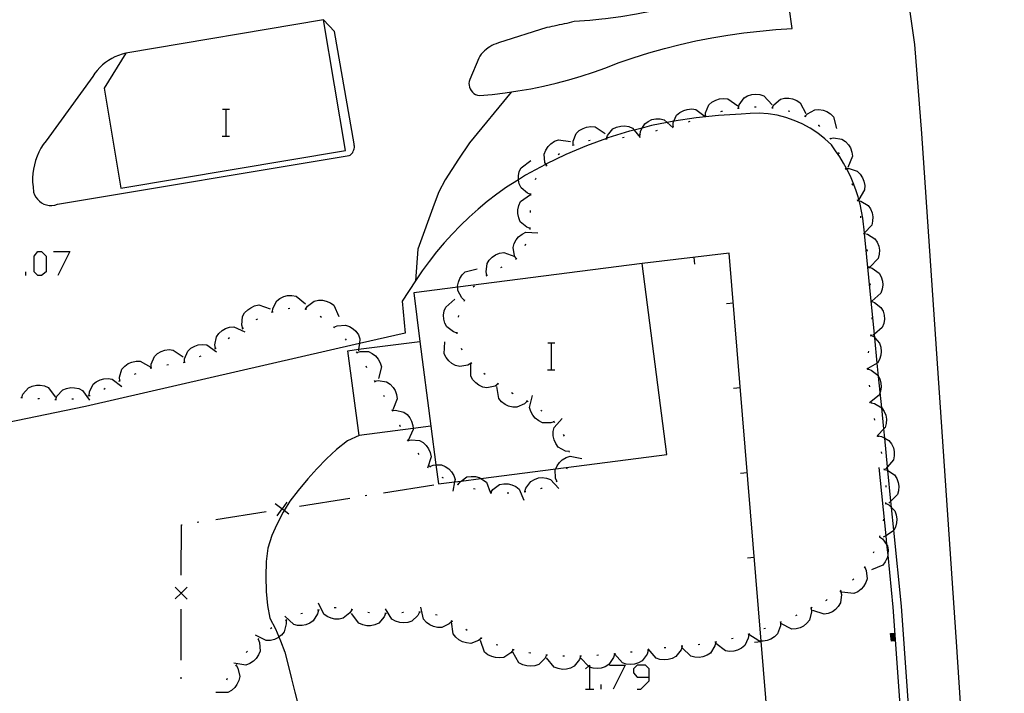
# Model space of a CAD drawing. Units: inches. Extents: x 685421 to 689144, y 4175544 to 4177937.
# Drawn here: x 688464 to 688522, y 4176704 to 4176744 of the extents above; entities that cross this region are included whole.
import ezdxf

# ---------------------------------------------------------------- set-up
doc = ezdxf.new("R2010")
doc.units = ezdxf.units.IN
doc.header["$MEASUREMENT"] = 0
doc.layers.add('Cartografia', color=7, linetype='Continuous')

# ---------------------------------------------------------------- blocks, each defined once
blk = doc.blocks.new('652')
at = {"layer": 'Cartografia', "color": 7, "linetype": 'Continuous'}
for points in [[(688500.634, 4176704.956), (688500.634, 4176705.439), (688500.414, 4176705.659), (688499.931, 4176705.659), (688499.711, 4176705.439), (688499.711, 4176705.22), (688499.931, 4176704.956), (688500.634, 4176704.956)], [(688499.931, 4176704.253), (688500.15, 4176704.253), (688500.634, 4176704.737), (688500.634, 4176704.956)]]:
    blk.add_lwpolyline(points, dxfattribs=at)

msp = doc.modelspace()

# ---------------------------------------------------------------- linework, layer by layer
at = {"layer": 'Cartografia', "color": 7, "linetype": 'Continuous'}
for points in [[(688491.764, 4176742.277), (688491.634, 4176742.227), (688491.504, 4176742.177), (688491.384, 4176742.117), (688491.264, 4176742.047), (688491.154, 4176741.977), (688491.044, 4176741.897), (688490.944, 4176741.807), (688490.844, 4176741.707), (688490.754, 4176741.607), (688490.674, 4176741.497), (688490.604, 4176741.387), (688490.074, 4176740.127), (688490.034, 4176740.007), (688490.024, 4176739.897), (688490.034, 4176739.787), (688490.054, 4176739.667), (688490.104, 4176739.567), (688490.164, 4176739.467), (688490.234, 4176739.377), (688490.324, 4176739.307), (688490.424, 4176739.247), (688490.524, 4176739.207), (688490.644, 4176739.187), (688491.404, 4176739.247), (688492.164, 4176739.337), (688492.914, 4176739.447), (688493.674, 4176739.577), (688494.424, 4176739.737), (688495.164, 4176739.907), (688495.904, 4176740.107), (688496.634, 4176740.317), (688497.364, 4176740.557), (688498.084, 4176740.817), (688498.804, 4176741.097), (688499.704, 4176741.397), (688500.614, 4176741.687), (688501.534, 4176741.947), (688502.454, 4176742.187), (688503.384, 4176742.397), (688504.324, 4176742.577), (688505.264, 4176742.737), (688506.204, 4176742.877), (688507.154, 4176742.977), (688508.104, 4176743.067), (688509.064, 4176743.127), (688508.884, 4176744.387)], [(688501.804, 4176744.387), (688501.694, 4176744.357), (688500.794, 4176744.147), (688499.884, 4176743.967), (688498.974, 4176743.817), (688498.064, 4176743.687), (688497.845, 4176743.665), (688497.144, 4176743.597), (688496.224, 4176743.527), (688496.074, 4176743.487), (688495.924, 4176743.457), (688495.784, 4176743.427), (688495.634, 4176743.397), (688495.494, 4176743.367), (688495.344, 4176743.337), (688495.204, 4176743.307), (688495.054, 4176743.267), (688494.914, 4176743.237), (688494.764, 4176743.207), (688494.624, 4176743.177), (688491.764, 4176742.277)], [(688521.654, 4176662.177), (688521.174, 4176669.657), (688520.694, 4176677.127), (688520.204, 4176684.607), (688519.714, 4176692.087), (688519.224, 4176699.557), (688518.724, 4176707.037), (688518.224, 4176714.507), (688517.714, 4176721.987), (688517.204, 4176729.457), (688516.694, 4176736.937), (688516.284, 4176742.177), (688515.954, 4176744.387)], [(688469.834, 4176741.667), (688469.614, 4176741.607), (688469.404, 4176741.537), (688469.194, 4176741.457), (688469.004, 4176741.357), (688468.814, 4176741.247), (688468.634, 4176741.117), (688468.454, 4176740.977), (688468.294, 4176740.827), (688468.144, 4176740.657), (688468.014, 4176740.487), (688467.894, 4176740.307), (688465.134, 4176736.517), (688464.974, 4176736.297), (688464.834, 4176736.077), (688464.714, 4176735.847), (688464.614, 4176735.607), (688464.524, 4176735.357), (688464.454, 4176735.107), (688464.394, 4176734.857), (688464.364, 4176734.597), (688464.344, 4176734.337), (688464.344, 4176734.077), (688464.374, 4176733.817), (688464.404, 4176733.497), (688464.454, 4176733.337), (688464.534, 4176733.197), (688464.624, 4176733.077), (688464.744, 4176732.957), (688464.874, 4176732.867), (688465.014, 4176732.797), (688465.164, 4176732.747), (688465.324, 4176732.717), (688465.484, 4176732.717), (688465.644, 4176732.737), (688465.804, 4176732.787), (688482.974, 4176735.647), (688483.034, 4176735.677), (688483.094, 4176735.727), (688483.144, 4176735.777), (688483.194, 4176735.837), (688483.224, 4176735.907), (688483.254, 4176735.977), (688483.274, 4176736.047), (688483.284, 4176736.117), (688483.284, 4176736.197), (688483.274, 4176736.267), (688483.264, 4176736.347), (688482.114, 4176742.947), (688481.464, 4176743.627)], [(688469.834, 4176741.667), (688468.564, 4176739.607), (688469.544, 4176733.727), (688482.754, 4176735.937), (688481.464, 4176743.627), (688469.834, 4176741.667)], [(688492.524, 4176739.387), (688490.064, 4176736.387), (688489.424, 4176735.437), (688489.014, 4176734.827), (688488.634, 4176734.227), (688488.264, 4176733.517), (688487.984, 4176732.797), (688487.024, 4176730.147), (688486.884, 4176728.277)], [(688503.954, 4176737.957), (688503.954, 4176737.962), (688503.954, 4176738.167), (688504.154, 4176738.627), (688504.334, 4176738.787), (688504.554, 4176738.907), (688504.774, 4176738.977), (688505.024, 4176739.007), (688505.274, 4176738.987), (688505.854, 4176738.567)], [(688505.894, 4176738.427), (688505.895, 4176738.432), (688505.944, 4176738.627), (688506.224, 4176739.037), (688506.434, 4176739.157), (688506.684, 4176739.237), (688506.904, 4176739.267), (688507.154, 4176739.237), (688507.394, 4176739.167), (688507.874, 4176738.637)], [(688507.884, 4176738.457), (688507.887, 4176738.461), (688507.984, 4176738.637), (688508.364, 4176738.957), (688508.604, 4176739.017), (688508.864, 4176739.027), (688509.084, 4176738.987), (688509.324, 4176738.897), (688509.524, 4176738.757), (688509.854, 4176738.127)], [(688475.527, 4176738.384), (688475.747, 4176738.384), (688475.927, 4176738.384)], [(688475.747, 4176736.784), (688475.747, 4176738.384)], [(688502.044, 4176737.367), (688502.054, 4176737.577), (688502.099, 4176737.679), (688502.254, 4176738.027), (688502.444, 4176738.187), (688502.674, 4176738.307), (688502.884, 4176738.367), (688503.144, 4176738.397), (688503.384, 4176738.367), (688503.93, 4176737.955), (688503.954, 4176737.937)], [(688505.844, 4176738.427), (688505.895, 4176738.432), (688505.944, 4176738.437)], [(688506.834, 4176738.517), (688506.934, 4176738.517)], [(688507.834, 4176738.467), (688507.887, 4176738.461), (688507.934, 4176738.457)], [(688511.364, 4176736.277), (688510.974, 4176736.637), (688510.564, 4176736.957), (688510.124, 4176737.257), (688509.654, 4176737.507), (688509.174, 4176737.717), (688508.674, 4176737.887), (688508.164, 4176738.017), (688507.634, 4176738.097), (688507.114, 4176738.137), (688506.584, 4176738.127), (688506.064, 4176738.077), (688504.724, 4176738.007), (688503.404, 4176737.877), (688502.099, 4176737.679), (688502.084, 4176737.677), (688501.703, 4176737.598), (688500.774, 4176737.407), (688500.236, 4176737.269), (688499.76, 4176737.147), (688499.484, 4176737.077), (688498.214, 4176736.687), (688498.133, 4176736.657), (688496.954, 4176736.227), (688495.734, 4176735.707), (688494.556, 4176735.137), (688494.534, 4176735.127), (688493.364, 4176734.487), (688492.944, 4176734.227), (688492.234, 4176733.787), (688491.664, 4176733.367), (688491.104, 4176732.937), (688490.564, 4176732.487), (688490.044, 4176732.017), (688489.534, 4176731.537), (688489.044, 4176731.027), (688488.574, 4176730.507), (688488.124, 4176729.977), (688487.684, 4176729.417), (688487.274, 4176728.857), (688486.884, 4176728.277)], [(688500.104, 4176736.877), (688500.134, 4176737.087), (688500.236, 4176737.269), (688500.374, 4176737.517), (688500.574, 4176737.657), (688500.804, 4176737.767), (688501.024, 4176737.807), (688501.284, 4176737.807), (688501.524, 4176737.757), (688501.703, 4176737.598), (688502.054, 4176737.287)], [(688503.904, 4176737.947), (688503.93, 4176737.955), (688503.954, 4176737.962), (688504.004, 4176737.977)], [(688504.854, 4176738.247), (688504.914, 4176738.267), (688504.954, 4176738.267)], [(688508.814, 4176738.277), (688508.914, 4176738.257)], [(688509.764, 4176737.977), (688509.854, 4176737.937)], [(688509.814, 4176737.957), (688509.954, 4176738.107), (688510.394, 4176738.347), (688510.634, 4176738.357), (688510.884, 4176738.317), (688511.094, 4176738.237), (688511.314, 4176738.097), (688511.484, 4176737.917), (688511.674, 4176737.237)], [(688496.164, 4176736.277), (688496.164, 4176736.487), (688496.344, 4176736.947), (688496.524, 4176737.117), (688496.744, 4176737.247), (688496.954, 4176737.317), (688497.204, 4176737.357), (688497.454, 4176737.337), (688498.044, 4176736.937)], [(688498.124, 4176736.627), (688498.133, 4176736.657), (688498.184, 4176736.827), (688498.494, 4176737.217), (688498.714, 4176737.327), (688498.964, 4176737.387), (688499.184, 4176737.397), (688499.434, 4176737.357), (688499.664, 4176737.267), (688499.76, 4176737.147), (688500.114, 4176736.707)], [(688501.994, 4176737.347), (688502.044, 4176737.367), (688502.094, 4176737.377)], [(688502.954, 4176737.637), (688503.044, 4176737.667)], [(688510.594, 4176737.437), (688510.604, 4176737.437), (688510.664, 4176737.367)], [(688475.507, 4176736.784), (688475.747, 4176736.784), (688475.927, 4176736.784)], [(688499.064, 4176736.717), (688499.164, 4176736.727)], [(688500.054, 4176736.867), (688500.104, 4176736.877), (688500.154, 4176736.887)], [(688501.024, 4176737.107), (688501.124, 4176737.137)], [(688511.264, 4176736.697), (688511.314, 4176736.617)], [(688511.294, 4176736.657), (688511.494, 4176736.697), (688511.984, 4176736.617), (688512.194, 4176736.477), (688512.364, 4176736.287), (688512.484, 4176736.097), (688512.574, 4176735.857), (688512.604, 4176735.607), (688512.334, 4176734.947)], [(688494.594, 4176735.057), (688494.556, 4176735.137), (688494.504, 4176735.247), (688494.464, 4176735.737), (688494.554, 4176735.967), (688494.694, 4176736.187), (688494.854, 4176736.347), (688495.064, 4176736.487), (688495.294, 4176736.577), (688496.004, 4176736.467)], [(688496.124, 4176736.257), (688496.144, 4176736.267), (688496.214, 4176736.287)], [(688497.074, 4176736.537), (688497.174, 4176736.547)], [(688498.074, 4176736.627), (688498.124, 4176736.627), (688498.174, 4176736.627)], [(688517.594, 4176679.527), (688515.484, 4176709.127), (688515.04, 4176713.614), (688514.909, 4176714.932), (688514.871, 4176715.321), (688514.694, 4176717.108), (688514.672, 4176717.328), (688514.505, 4176719.016), (688514.451, 4176719.559), (688514.327, 4176720.811), (688514.237, 4176721.727), (688514.146, 4176722.643), (688514.068, 4176723.433), (688513.92, 4176724.925), (688513.898, 4176725.148), (688513.708, 4176727.072), (688513.313, 4176731.053), (688513.309, 4176731.095), (688513.224, 4176731.957), (688513.144, 4176732.377), (688513.054, 4176732.797), (688513, 4176732.987), (688512.977, 4176733.065), (688512.934, 4176733.217), (688512.804, 4176733.627), (688512.654, 4176734.037), (688512.484, 4176734.427), (688512.294, 4176734.817), (688512.261, 4176734.877), (688512.084, 4176735.197), (688511.864, 4176735.567), (688511.614, 4176735.927), (688511.364, 4176736.277)], [(688495.284, 4176735.707), (688495.364, 4176735.777)], [(688511.764, 4176735.837), (688511.814, 4176735.747)], [(688493.674, 4176733.357), (688493.474, 4176733.427), (688493.094, 4176733.757), (688492.994, 4176733.977), (688492.944, 4176734.227), (688492.944, 4176734.227), (688492.944, 4176734.457), (688492.994, 4176734.707), (688493.094, 4176734.927), (688493.674, 4176735.357)], [(688494.564, 4176735.027), (688494.594, 4176735.057), (688494.634, 4176735.097)], [(688512.174, 4176734.927), (688512.194, 4176734.877), (688512.214, 4176734.827)], [(688493.944, 4176734.237), (688493.974, 4176734.307), (688493.994, 4176734.327)], [(688512.194, 4176734.877), (688512.261, 4176734.877), (688512.404, 4176734.877), (688512.874, 4176734.727), (688513.054, 4176734.557), (688513.194, 4176734.347), (688513.284, 4176734.137), (688513.334, 4176733.887), (688513.324, 4176733.637), (688512.977, 4176733.065), (688512.954, 4176733.027)], [(688512.564, 4176733.997), (688512.604, 4176733.907)], [(688493.634, 4176731.357), (688493.434, 4176731.427), (688493.054, 4176731.757), (688492.964, 4176731.987), (688492.914, 4176732.237), (688492.914, 4176732.457), (688492.974, 4176732.707), (688493.074, 4176732.937), (688493.654, 4176733.347)], [(688493.674, 4176733.307), (688493.674, 4176733.357), (688493.674, 4176733.407)], [(688512.884, 4176733.057), (688512.895, 4176733.007), (688512.904, 4176732.967)], [(688512.894, 4176733.007), (688512.895, 4176733.007), (688513, 4176732.987), (688513.104, 4176732.967), (688513.524, 4176732.717), (688513.664, 4176732.507), (688513.764, 4176732.277), (688513.804, 4176732.047), (688513.794, 4176731.797), (688513.744, 4176731.557), (688513.309, 4176731.095), (688513.295, 4176731.08), (688513.254, 4176731.037)], [(688493.644, 4176732.307), (688493.644, 4176732.407)], [(688513.074, 4176732.077), (688513.084, 4176731.977)], [(688492.814, 4176729.567), (688492.732, 4176729.701), (688492.704, 4176729.747), (688492.624, 4176730.237), (688492.684, 4176730.477), (688492.814, 4176730.697), (688492.954, 4176730.867), (688493.154, 4176731.027), (688493.374, 4176731.137), (688494.084, 4176731.097)], [(688493.624, 4176731.307), (688493.634, 4176731.327), (688493.634, 4176731.357), (688493.634, 4176731.407)], [(688513.284, 4176731.097), (688513.294, 4176731.087), (688513.295, 4176731.08), (688513.298, 4176731.056), (688513.304, 4176731.007)], [(688513.294, 4176731.057), (688513.298, 4176731.056), (688513.313, 4176731.053), (688513.494, 4176731.017), (688513.924, 4176730.757), (688514.064, 4176730.547), (688514.154, 4176730.317), (688514.194, 4176730.087), (688514.184, 4176729.837), (688514.124, 4176729.597), (688513.634, 4176729.077)], [(688493.334, 4176730.357), (688493.374, 4176730.447)], [(688464.652, 4176728.593), (688464.432, 4176728.813), (688464.432, 4176729.735), (688464.652, 4176729.999), (688464.871, 4176729.999), (688465.135, 4176729.735), (688465.135, 4176728.813), (688464.871, 4176728.593), (688464.652, 4176728.593)], [(688465.574, 4176729.999), (688466.541, 4176729.999), (688465.838, 4176728.593)], [(688491.084, 4176728.597), (688491.083, 4176728.6), (688491.034, 4176728.797), (688491.094, 4176729.297), (688491.224, 4176729.497), (688491.404, 4176729.677), (688491.594, 4176729.807), (688491.834, 4176729.897), (688492.074, 4176729.937), (688492.732, 4176729.701), (688492.744, 4176729.697)], [(688504.294, 4176649.318), (688509.274, 4176649.708), (688509.409, 4176649.719), (688511.944, 4176649.918), (688507.234, 4176707.081), (688505.354, 4176729.907), (688500.224, 4176729.297)], [(688513.454, 4176730.117), (688513.464, 4176730.017)], [(688488.234, 4176716.327), (688489.187, 4176716.45), (688489.564, 4176716.498), (688490.724, 4176716.648), (688495.136, 4176717.215), (688501.674, 4176718.057), (688500.224, 4176729.297), (688489.366, 4176727.899), (688486.784, 4176727.567), (688487.144, 4176724.717)], [(688491.904, 4176729.067), (688491.994, 4176729.107)], [(688492.784, 4176729.527), (688492.814, 4176729.567), (688492.844, 4176729.607)], [(688503.334, 4176729.257), (688503.294, 4176729.657)], [(688513.574, 4176729.127), (688513.579, 4176729.075), (688513.584, 4176729.027)], [(688463.949, 4176728.593), (688463.949, 4176728.813)], [(688489.764, 4176727.127), (688489.604, 4176727.267), (688489.374, 4176727.707), (688489.366, 4176727.899), (688489.364, 4176727.957), (688489.414, 4176728.207), (688489.494, 4176728.417), (688489.634, 4176728.627), (688489.814, 4176728.797), (688490.504, 4176728.977)], [(688491.034, 4176728.567), (688491.083, 4176728.6), (688491.124, 4176728.627)], [(688513.574, 4176729.077), (688513.579, 4176729.075), (688513.774, 4176729.017), (688514.174, 4176728.727), (688514.294, 4176728.507), (688514.374, 4176728.267), (688514.394, 4176728.037), (688514.364, 4176727.787), (688514.284, 4176727.557), (688513.744, 4176727.077)], [(688486.884, 4176728.277), (688486.094, 4176727.087), (688486.284, 4176725.207), (688483.578, 4176724.585), (688467.454, 4176720.877), (688460.511, 4176719.453), (688451.596, 4176717.624), (688450.123, 4176717.322), (688449.944, 4176717.285), (688447.941, 4176716.874), (688446.083, 4176716.493), (688445.986, 4176716.473), (688438.249, 4176714.886), (688436.337, 4176714.494), (688435.993, 4176714.423), (688434.609, 4176714.139), (688434.454, 4176714.108)], [(688490.284, 4176727.917), (688490.354, 4176727.987)], [(688513.634, 4176728.127), (688513.644, 4176728.027)], [(688478.464, 4176726.447), (688478.464, 4176726.449), (688478.484, 4176726.657), (688478.714, 4176727.097), (688478.904, 4176727.247), (688479.134, 4176727.357), (688479.354, 4176727.407), (688479.604, 4176727.417), (688479.854, 4176727.377), (688480.404, 4176726.917)], [(688476.714, 4176725.477), (688476.654, 4176725.677), (688476.704, 4176726.177), (688476.824, 4176726.387), (688477.004, 4176726.567), (688477.184, 4176726.697), (688477.414, 4176726.807), (688477.654, 4176726.857), (688478.334, 4176726.627)], [(688480.414, 4176726.617), (688480.524, 4176726.787), (688480.924, 4176727.087), (688481.164, 4176727.137), (688481.414, 4176727.137), (688481.634, 4176727.087), (688481.874, 4176726.987), (688482.074, 4176726.837), (688482.364, 4176726.187)], [(688489.334, 4176725.207), (688489.124, 4176725.267), (688488.734, 4176725.567), (688488.614, 4176725.787), (688488.554, 4176726.027), (688488.534, 4176726.257), (688488.574, 4176726.507), (688488.664, 4176726.737), (688489.204, 4176727.197)], [(688489.744, 4176727.077), (688489.764, 4176727.127), (688489.784, 4176727.177)], [(688505.194, 4176726.937), (688505.594, 4176726.977)], [(688513.694, 4176727.127), (688513.7, 4176727.075), (688513.704, 4176727.037), (688513.704, 4176727.027)], [(688513.694, 4176727.077), (688513.7, 4176727.075), (688513.708, 4176727.072), (688513.894, 4176727.007), (688514.284, 4176726.707), (688514.404, 4176726.487), (688514.464, 4176726.247), (688514.484, 4176726.017), (688514.444, 4176725.767), (688514.354, 4176725.537), (688513.898, 4176725.148), (688513.814, 4176725.077)], [(688478.414, 4176726.427), (688478.454, 4176726.447), (688478.464, 4176726.449), (688478.504, 4176726.457)], [(688479.384, 4176726.657), (688479.484, 4176726.667)], [(688480.364, 4176726.627), (688480.414, 4176726.617), (688480.464, 4176726.607)], [(688489.424, 4176726.137), (688489.444, 4176726.237)], [(688477.514, 4176725.997), (688477.604, 4176726.047)], [(688481.264, 4176726.197), (688481.344, 4176726.137)], [(688482.084, 4176725.547), (688482.274, 4176725.637), (688482.764, 4176725.677), (688482.994, 4176725.597), (688483.214, 4176725.457), (688483.374, 4176725.307), (688483.524, 4176725.097), (688483.614, 4176724.867), (688483.578, 4176724.585), (688483.536, 4176724.249), (688483.524, 4176724.157)], [(688513.744, 4176726.127), (688513.744, 4176726.027)], [(688475.104, 4176724.297), (688475.103, 4176724.302), (688475.064, 4176724.507), (688475.164, 4176724.987), (688475.314, 4176725.187), (688475.504, 4176725.357), (688475.694, 4176725.467), (688475.944, 4176725.547), (688476.184, 4176725.567), (688476.834, 4176725.277)], [(688476.674, 4176725.447), (688476.714, 4176725.477), (688476.754, 4176725.507)], [(688482.054, 4176725.577), (688482.084, 4176725.547), (688482.124, 4176725.507)], [(688489.344, 4176725.157), (688489.334, 4176725.257)], [(688513.684, 4176725.077), (688513.874, 4176724.977), (688513.92, 4176724.925), (688514.204, 4176724.607), (688514.274, 4176724.377), (688514.304, 4176724.117), (688514.274, 4176723.897), (688514.194, 4176723.657), (688514.074, 4176723.437), (688514.068, 4176723.433), (688513.507, 4176723.117), (688513.454, 4176723.087)], [(688513.684, 4176725.127), (688513.674, 4176725.027)], [(688473.284, 4176723.477), (688473.284, 4176723.482), (688473.284, 4176723.687), (688473.474, 4176724.147), (688473.654, 4176724.307), (688473.884, 4176724.437), (688474.094, 4176724.507), (688474.344, 4176724.537), (688474.594, 4176724.517), (688475.174, 4176724.107)], [(688475.854, 4176724.877), (688475.944, 4176724.937)], [(688482.734, 4176724.857), (688482.804, 4176724.777)], [(688482.904, 4176724.167), (688483.536, 4176724.249), (688487.144, 4176724.717)], [(688487.144, 4176724.717), (688487.794, 4176719.717)], [(688490.164, 4176723.427), (688489.974, 4176723.317), (688489.484, 4176723.237), (688489.244, 4176723.297), (688489.024, 4176723.417), (688488.854, 4176723.567), (688488.684, 4176723.757), (688488.574, 4176723.977), (688488.614, 4176724.697)], [(688494.677, 4176724.634), (688494.897, 4176724.634), (688495.077, 4176724.634)], [(688494.897, 4176723.034), (688494.897, 4176724.634)], [(688471.324, 4176723.157), (688471.324, 4176723.367), (688471.514, 4176723.827), (688471.694, 4176723.997), (688471.914, 4176724.117), (688472.124, 4176724.197), (688472.374, 4176724.227), (688472.624, 4176724.207), (688473.214, 4176723.797)], [(688475.064, 4176724.277), (688475.103, 4176724.302), (688475.144, 4176724.327)], [(688483.564, 4176719.167), (688482.904, 4176724.167)], [(688483.384, 4176724.097), (688483.424, 4176724.057), (688483.454, 4176724.027), (688483.454, 4176724.017)], [(688483.424, 4176724.057), (688483.624, 4176724.127), (688484.114, 4176724.117), (688484.334, 4176724.007), (688484.534, 4176723.857), (688484.684, 4176723.677), (688484.804, 4176723.457), (688484.874, 4176723.217), (688484.714, 4176722.527)], [(688489.624, 4176724.207), (688489.584, 4176724.297)], [(688513.544, 4176724.137), (688513.534, 4176724.057), (688513.524, 4176724.047)], [(688469.474, 4176722.397), (688469.474, 4176722.399), (688469.454, 4176722.607), (688469.604, 4176723.077), (688469.774, 4176723.257), (688469.974, 4176723.407), (688470.184, 4176723.497), (688470.434, 4176723.557), (688470.684, 4176723.547), (688471.304, 4176723.197)], [(688472.254, 4176723.327), (688472.344, 4176723.347)], [(688473.234, 4176723.467), (688473.284, 4176723.482), (688473.334, 4176723.497)], [(688474.174, 4176723.817), (688474.264, 4176723.857)], [(688490.204, 4176723.397), (688490.154, 4176723.447), (688490.134, 4176723.467)], [(688491.754, 4176722.207), (688491.574, 4176722.087), (688491.084, 4176721.977), (688490.844, 4176722.027), (688490.614, 4176722.137), (688490.434, 4176722.267), (688490.264, 4176722.457), (688490.134, 4176722.667), (688490.134, 4176723.377)], [(688470.344, 4176722.777), (688470.434, 4176722.817)], [(688471.274, 4176723.137), (688471.364, 4176723.167)], [(688483.954, 4176723.277), (688484.004, 4176723.187)], [(688490.984, 4176722.767), (688490.904, 4176722.827)], [(688494.657, 4176723.034), (688494.897, 4176723.034), (688495.077, 4176723.034)], [(688513.504, 4176723.147), (688513.507, 4176723.117), (688513.514, 4176723.047)], [(688513.514, 4176723.097), (688513.714, 4176723.027), (688514.104, 4176722.727), (688514.146, 4176722.643), (688514.214, 4176722.507), (688514.284, 4176722.257), (688514.294, 4176722.037), (688514.254, 4176721.777), (688514.237, 4176721.727), (688514.174, 4176721.547), (688513.614, 4176721.097)], [(688467.674, 4176721.527), (688467.684, 4176721.737), (688467.904, 4176722.187), (688468.094, 4176722.337), (688468.324, 4176722.457), (688468.534, 4176722.517), (688468.794, 4176722.537), (688469.034, 4176722.497), (688469.594, 4176722.057)], [(688469.424, 4176722.377), (688469.474, 4176722.399), (688469.514, 4176722.417)], [(688484.454, 4176722.407), (688484.504, 4176722.317)], [(688484.484, 4176722.367), (688484.684, 4176722.407), (688485.174, 4176722.337), (688485.384, 4176722.197), (688485.564, 4176722.007), (688485.684, 4176721.817), (688485.774, 4176721.587), (688485.804, 4176721.337), (688485.554, 4176720.677)], [(688491.794, 4176722.187), (688491.714, 4176722.237)], [(688463.704, 4176721.407), (688463.774, 4176721.607), (688464.094, 4176721.977), (688464.314, 4176722.087), (688464.564, 4176722.137), (688464.794, 4176722.137), (688465.044, 4176722.097), (688465.264, 4176721.997), (688465.694, 4176721.427)], [(688465.704, 4176721.297), (688465.774, 4176721.487), (688466.114, 4176721.857), (688466.344, 4176721.947), (688466.594, 4176721.997), (688466.814, 4176721.987), (688467.064, 4176721.937), (688467.284, 4176721.827), (688467.694, 4176721.247)], [(688468.544, 4176721.907), (688468.594, 4176721.937), (688468.624, 4176721.957)], [(688493.464, 4176721.187), (688493.304, 4176721.037), (688492.844, 4176720.837), (688492.604, 4176720.847), (688492.354, 4176720.907), (688492.154, 4176721.007), (688491.954, 4176721.167), (688491.794, 4176721.357), (688491.664, 4176722.057)], [(688492.624, 4176721.627), (688492.534, 4176721.677)], [(688505.604, 4176721.957), (688506.004, 4176721.997)], [(688513.594, 4176722.147), (688513.604, 4176722.047)], [(688463.654, 4176721.407), (688463.704, 4176721.407), (688463.754, 4176721.407)], [(688464.654, 4176721.347), (688464.724, 4176721.347), (688464.754, 4176721.337)], [(688465.654, 4176721.297), (688465.704, 4176721.297), (688465.754, 4176721.297)], [(688466.644, 4176721.327), (688466.744, 4176721.337)], [(688467.624, 4176721.517), (688467.674, 4176721.527), (688467.724, 4176721.537)], [(688484.994, 4176721.557), (688485.044, 4176721.477)], [(688493.514, 4176721.167), (688493.424, 4176721.217)], [(688495.054, 4176719.987), (688494.844, 4176719.917), (688494.354, 4176719.927), (688494.134, 4176720.037), (688493.934, 4176720.197), (688493.794, 4176720.367), (688493.664, 4176720.587), (688493.604, 4176720.827), (688493.774, 4176721.527)], [(688513.694, 4176721.157), (688513.704, 4176721.127), (688513.707, 4176721.106), (688513.714, 4176721.057)], [(688513.704, 4176721.107), (688513.707, 4176721.106), (688513.904, 4176721.067), (688514.327, 4176720.811), (688514.334, 4176720.807), (688514.474, 4176720.597), (688514.564, 4176720.367), (688514.604, 4176720.137), (688514.594, 4176719.887), (688514.534, 4176719.647), (688514.451, 4176719.559), (688514.105, 4176719.192), (688514.044, 4176719.127)], [(688485.484, 4176720.697), (688485.511, 4176720.648), (688485.534, 4176720.607)], [(688485.504, 4176720.647), (688485.511, 4176720.648), (688485.714, 4176720.667), (688486.194, 4176720.557), (688486.394, 4176720.407), (688486.554, 4176720.217), (688486.654, 4176720.017), (688486.734, 4176719.767), (688486.749, 4176719.581), (688486.754, 4176719.527), (688486.447, 4176718.883), (688486.444, 4176718.877)], [(688494.334, 4176720.607), (688494.304, 4176720.637), (688494.254, 4176720.667)], [(688495.934, 4176718.227), (688495.714, 4176718.257), (688495.284, 4176718.497), (688495.144, 4176718.697), (688495.044, 4176718.927), (688494.994, 4176719.147), (688494.994, 4176719.407), (688495.044, 4176719.647), (688495.524, 4176720.177)], [(688495.084, 4176719.947), (688495.054, 4176719.987), (688495.024, 4176720.027)], [(688513.874, 4176720.167), (688513.904, 4176720.077)], [(688487.794, 4176719.717), (688486.749, 4176719.581), (688483.564, 4176719.167)], [(688485.934, 4176719.797), (688485.944, 4176719.797), (688485.974, 4176719.707)], [(688487.794, 4176719.717), (688488.089, 4176717.444), (688488.234, 4176716.327)], [(688483.564, 4176719.167), (688482.874, 4176718.857), (688482.224, 4176718.357), (688481.644, 4176717.797), (688481.074, 4176717.217), (688480.544, 4176716.617), (688479.974, 4176715.947), (688479.484, 4176715.307), (688479.152, 4176714.755), (688479.094, 4176714.657), (688478.724, 4176713.947), (688478.424, 4176713.297), (688478.194, 4176712.547), (688478.084, 4176711.757), (688478.074, 4176710.887), (688478.084, 4176710.007), (688478.164, 4176709.177), (688478.314, 4176708.437), (688478.644, 4176707.807), (688478.846, 4176707.322), (688478.944, 4176707.087), (688479.194, 4176706.427), (688479.384, 4176705.657), (688479.584, 4176704.857), (688479.784, 4176704.077), (688479.964, 4176703.387)], [(688486.394, 4176718.917), (688486.424, 4176718.877), (688486.454, 4176718.837)], [(688486.424, 4176718.877), (688486.447, 4176718.883), (688486.624, 4176718.927), (688487.124, 4176718.887), (688487.334, 4176718.757), (688487.514, 4176718.587), (688487.654, 4176718.397), (688487.754, 4176718.167), (688487.804, 4176717.927), (688487.584, 4176717.247)], [(688495.654, 4176719.137), (688495.604, 4176719.227)], [(688514.104, 4176719.197), (688514.105, 4176719.192), (688514.114, 4176719.147), (688514.124, 4176719.097)], [(688514.114, 4176719.147), (688514.324, 4176719.117), (688514.505, 4176719.016), (688514.754, 4176718.877), (688514.904, 4176718.687), (688515.014, 4176718.447), (688515.064, 4176718.227), (688515.064, 4176717.977), (688515.014, 4176717.737), (688514.672, 4176717.328), (688514.554, 4176717.187)], [(688487.014, 4176718.127), (688487.084, 4176718.057)], [(688495.944, 4176718.187), (688495.924, 4176718.277)], [(688514.304, 4176718.217), (688514.324, 4176718.117)], [(688495.204, 4176716.477), (688495.202, 4176716.481), (688495.124, 4176716.667), (688495.114, 4176717.167), (688495.136, 4176717.215), (688495.214, 4176717.387), (688495.364, 4176717.597), (688495.524, 4176717.747), (688495.744, 4176717.877), (688495.984, 4176717.957), (688496.684, 4176717.817)], [(688487.694, 4176717.397), (688487.731, 4176717.36), (688487.764, 4176717.327)], [(688487.724, 4176717.357), (688487.731, 4176717.36), (688487.914, 4176717.437), (688488.089, 4176717.444), (688488.414, 4176717.457), (688488.634, 4176717.357), (688488.844, 4176717.207), (688489.004, 4176717.047), (688489.134, 4176716.827), (688489.214, 4176716.597), (688489.187, 4176716.45), (688489.084, 4176715.897)], [(688495.784, 4176717.207), (688495.824, 4176717.297)], [(688506.014, 4176716.967), (688506.414, 4176717.007)], [(688514.164, 4176717.287), (688514.564, 4176713.282), (688514.617, 4176712.754), (688514.679, 4176712.126), (688514.984, 4176709.077), (688517.094, 4176679.477), (688517.174, 4176678.547)], [(688514.454, 4176717.227), (688514.464, 4176717.177), (688514.474, 4176717.127)], [(688514.464, 4176717.177), (688514.664, 4176717.127), (688514.694, 4176717.108), (688515.084, 4176716.857), (688515.214, 4176716.647), (688515.304, 4176716.407), (688515.334, 4176716.187), (688515.314, 4176715.927), (688515.254, 4176715.697), (688514.871, 4176715.321), (688514.744, 4176715.197)], [(688488.424, 4176716.717), (688488.514, 4176716.677)], [(688489.384, 4176716.287), (688489.386, 4176716.29), (688489.504, 4176716.457), (688489.564, 4176716.498), (688489.914, 4176716.737), (688490.154, 4176716.767), (688490.414, 4176716.757), (688490.634, 4176716.697), (688490.724, 4176716.648), (688490.854, 4176716.577), (688491.054, 4176716.427), (688491.283, 4176715.836), (688491.314, 4176715.757)], [(688493.324, 4176715.877), (688493.374, 4176716.077), (688493.664, 4176716.477), (688493.884, 4176716.597), (688494.124, 4176716.677), (688494.344, 4176716.697), (688494.604, 4176716.667), (688494.834, 4176716.587), (688495.314, 4176716.057)], [(688495.164, 4176716.447), (688495.202, 4176716.481), (688495.244, 4176716.517)], [(688484.994, 4176715.807), (688487.964, 4176716.277)], [(688489.334, 4176716.307), (688489.386, 4176716.29), (688489.424, 4176716.277)], [(688490.304, 4176716.067), (688490.404, 4176716.047)], [(688491.274, 4176715.837), (688491.283, 4176715.836), (688491.327, 4176715.831), (688491.364, 4176715.827), (688491.374, 4176715.817)], [(688491.324, 4176715.827), (688491.327, 4176715.831), (688491.434, 4176715.997), (688491.834, 4176716.287), (688492.084, 4176716.337), (688492.334, 4176716.327), (688492.554, 4176716.277), (688492.784, 4176716.177), (688492.984, 4176716.027), (688493.264, 4176715.367)], [(688492.274, 4176715.797), (688492.374, 4176715.807)], [(688493.274, 4176715.867), (688493.374, 4176715.877)], [(688494.244, 4176716.067), (688494.314, 4176716.087), (688494.344, 4176716.097)], [(688514.564, 4176716.237), (688514.574, 4176716.177), (688514.574, 4176716.137)], [(688479.314, 4176715.257), (688479.026, 4176714.862), (688479.019, 4176714.852), (688478.724, 4176714.447)], [(688480.064, 4176715.027), (688483.024, 4176715.497)], [(688483.914, 4176715.637), (688484.014, 4176715.657)], [(688514.554, 4176715.237), (688514.544, 4176715.137)], [(688475.124, 4176714.237), (688478.084, 4176714.707)], [(688479.424, 4176714.557), (688479.152, 4176714.755), (688479.019, 4176714.852), (688479.007, 4176714.861), (688478.614, 4176715.147)], [(688478.974, 4176714.857), (688479.007, 4176714.861), (688479.026, 4176714.862), (688479.074, 4176714.867)], [(688514.554, 4176715.187), (688514.744, 4176715.097), (688514.909, 4176714.932), (688515.094, 4176714.747), (688515.184, 4176714.517), (688515.214, 4176714.257), (688515.194, 4176714.037), (688515.134, 4176713.787), (688515.04, 4176713.614), (688515.014, 4176713.567), (688514.564, 4176713.282), (688514.414, 4176713.187)], [(688474.034, 4176714.067), (688474.134, 4176714.087)], [(688514.434, 4176714.247), (688514.414, 4176714.147)], [(688473.094, 4176710.957), (688473.114, 4176713.927), (688473.144, 4176713.927)], [(688514.204, 4176713.217), (688514.374, 4176713.097), (688514.617, 4176712.754), (688514.664, 4176712.687), (688514.704, 4176712.447), (688514.694, 4176712.187), (688514.679, 4176712.126), (688514.644, 4176711.977), (688514.534, 4176711.737), (688514.384, 4176711.547), (688513.734, 4176711.267)], [(688514.214, 4176713.267), (688514.204, 4176713.217), (688514.194, 4176713.167)], [(688513.864, 4176712.337), (688513.824, 4176712.247)], [(688506.424, 4176711.987), (688506.824, 4176712.027)], [(688513.324, 4176711.437), (688513.325, 4176711.435), (688513.414, 4176711.237), (688513.474, 4176710.747), (688513.394, 4176710.517), (688513.264, 4176710.297), (688513.114, 4176710.127), (688512.914, 4176709.977), (688512.684, 4176709.877), (688511.974, 4176709.957)], [(688513.354, 4176711.477), (688513.334, 4176711.447), (688513.325, 4176711.435), (688513.294, 4176711.397)], [(688512.684, 4176710.737), (688512.614, 4176710.667)], [(688473.444, 4176710.247), (688473.089, 4176709.902), (688473.088, 4176709.902), (688472.734, 4176709.557)], [(688472.744, 4176710.257), (688473.088, 4176709.903), (688473.089, 4176709.902), (688473.434, 4176709.547)], [(688511.904, 4176710.037), (688511.954, 4176709.827), (688511.904, 4176709.327), (688511.774, 4176709.117), (688511.604, 4176708.937), (688511.424, 4176708.807), (688511.184, 4176708.697), (688510.944, 4176708.657), (688510.264, 4176708.877)], [(688511.944, 4176710.067), (688511.904, 4176710.037), (688511.864, 4176710.007)], [(688473.084, 4176709.857), (688473.088, 4176709.902), (688473.088, 4176709.903), (688473.094, 4176709.957)], [(688511.114, 4176709.517), (688511.054, 4176709.477), (688511.024, 4176709.457)], [(688473.084, 4176705.957), (688473.084, 4176707.867), (688473.084, 4176708.957)], [(688481.164, 4176708.907), (688481.124, 4176708.687), (688480.864, 4176708.267), (688480.664, 4176708.127), (688480.424, 4176708.037), (688480.204, 4176707.997), (688479.944, 4176707.997), (688479.714, 4176708.057), (688479.194, 4176708.547)], [(688481.214, 4176708.917), (688481.164, 4176708.907), (688481.114, 4176708.897)], [(688483.144, 4176708.927), (688483.024, 4176708.737), (688482.634, 4176708.437), (688482.394, 4176708.377), (688482.144, 4176708.377), (688481.924, 4176708.427), (688481.684, 4176708.517), (688481.484, 4176708.667), (688481.174, 4176709.307)], [(688482.204, 4176709.027), (688482.104, 4176709.027)], [(688483.194, 4176708.917), (688483.134, 4176708.937), (688483.094, 4176708.937)], [(688487.124, 4176708.787), (688487.122, 4176708.782), (688487.024, 4176708.587), (688486.664, 4176708.247), (688486.434, 4176708.177), (688486.174, 4176708.147), (688485.954, 4176708.167), (688485.704, 4176708.247), (688485.494, 4176708.367), (688485.124, 4176708.977)], [(688489.034, 4176708.247), (688489.004, 4176708.217), (688488.874, 4176708.087), (688488.424, 4176707.887), (688488.184, 4176707.887), (688487.934, 4176707.937), (688487.724, 4176708.037), (688487.524, 4176708.177), (688487.354, 4176708.367), (688487.204, 4176709.067)], [(688510.184, 4176709.017), (688510.204, 4176708.797), (688510.084, 4176708.317), (688509.924, 4176708.127), (688509.724, 4176707.967), (688509.524, 4176707.867), (688509.284, 4176707.797), (688509.034, 4176707.787), (688508.394, 4176708.107)], [(688510.234, 4176709.047), (688510.144, 4176708.997)], [(688479.264, 4176708.317), (688479.274, 4176708.097), (688479.154, 4176707.617), (688478.994, 4176707.427), (688478.846, 4176707.322), (688478.784, 4176707.277), (688478.584, 4176707.177), (688478.344, 4176707.117), (688478.094, 4176707.107), (688477.464, 4176707.437)], [(688479.304, 4176708.337), (688479.214, 4176708.297)], [(688480.234, 4176708.697), (688480.134, 4176708.677)], [(688485.124, 4176708.707), (688485.044, 4176708.507), (688484.724, 4176708.127), (688484.494, 4176708.027), (688484.244, 4176707.977), (688484.024, 4176707.977), (688483.774, 4176708.027), (688483.544, 4176708.127), (688483.124, 4176708.707)], [(688484.184, 4176708.747), (688484.084, 4176708.767)], [(688485.174, 4176708.707), (688485.124, 4176708.707), (688485.074, 4176708.707)], [(688486.174, 4176708.757), (688486.154, 4176708.757), (688486.074, 4176708.747)], [(688487.174, 4176708.777), (688487.122, 4176708.782), (688487.074, 4176708.787)], [(688488.154, 4176708.607), (688488.054, 4176708.627)], [(688489.074, 4176708.227), (688489.074, 4176708.237), (688488.984, 4176708.267)], [(688509.334, 4176708.597), (688509.244, 4176708.557)], [(688478.424, 4176707.867), (688478.344, 4176707.807)], [(688490.764, 4176707.257), (688490.76, 4176707.254), (688490.594, 4176707.117), (688490.134, 4176706.947), (688489.884, 4176706.967), (688489.644, 4176707.037), (688489.444, 4176707.147), (688489.254, 4176707.317), (688489.104, 4176707.507), (688489.004, 4176708.217)], [(688489.934, 4176707.707), (688489.844, 4176707.757)], [(688508.364, 4176708.197), (688508.364, 4176708.195), (688508.364, 4176707.977), (688508.194, 4176707.507), (688508.024, 4176707.337), (688507.804, 4176707.197), (688507.594, 4176707.117), (688507.344, 4176707.077), (688507.234, 4176707.081), (688507.094, 4176707.087), (688506.502, 4176707.462), (688506.494, 4176707.467)], [(688507.494, 4176707.827), (688507.394, 4176707.797)], [(688508.414, 4176708.217), (688508.364, 4176708.195), (688508.324, 4176708.177)], [(688477.624, 4176707.187), (688477.704, 4176706.987), (688477.734, 4176706.487), (688477.644, 4176706.267), (688477.504, 4176706.047), (688477.344, 4176705.897), (688477.134, 4176705.757), (688476.894, 4176705.667), (688476.194, 4176705.777)], [(688477.664, 4176707.227), (688477.624, 4176707.187), (688477.594, 4176707.157)], [(688492.634, 4176706.567), (688492.504, 4176706.387), (688492.084, 4176706.117), (688491.844, 4176706.087), (688491.594, 4176706.107), (688491.374, 4176706.167), (688491.144, 4176706.277), (688490.954, 4176706.437), (688490.704, 4176707.107)], [(688490.804, 4176707.227), (688490.76, 4176707.254), (688490.724, 4176707.277)], [(688506.504, 4176707.477), (688506.502, 4176707.462), (688506.474, 4176707.257), (688506.264, 4176706.817), (688506.074, 4176706.657), (688505.844, 4176706.547), (688505.624, 4176706.487), (688505.374, 4176706.467), (688505.124, 4176706.507), (688504.564, 4176706.947)], [(688505.584, 4176707.237), (688505.484, 4176707.207)], [(688506.544, 4176707.497), (688506.454, 4176707.467)], [(688515.114, 4176707.097), (688514.894, 4176707.077), (688514.854, 4176707.527), (688515.084, 4176707.547)], [(688515.114, 4176707.147), (688514.934, 4176707.137), (688514.914, 4176707.487), (688515.084, 4176707.497)], [(688515.104, 4176707.197), (688514.984, 4176707.187), (688514.964, 4176707.437), (688515.094, 4176707.447)], [(688515.104, 4176707.247), (688515.034, 4176707.237), (688515.014, 4176707.387), (688515.094, 4176707.397)], [(688515.104, 4176707.297), (688515.074, 4176707.297), (688515.074, 4176707.347), (688515.094, 4176707.347)], [(688491.724, 4176706.837), (688491.634, 4176706.867)], [(688492.684, 4176706.557), (688492.634, 4176706.567), (688492.584, 4176706.577)], [(688500.584, 4176706.527), (688500.524, 4176706.317), (688500.234, 4176705.917), (688500.014, 4176705.797), (688499.774, 4176705.727), (688499.544, 4176705.707), (688499.294, 4176705.727), (688499.064, 4176705.807), (688498.606, 4176706.322), (688498.584, 4176706.347)], [(688500.634, 4176706.537), (688500.534, 4176706.527)], [(688502.574, 4176706.777), (688502.514, 4176706.567), (688502.214, 4176706.167), (688501.994, 4176706.057), (688501.754, 4176705.987), (688501.524, 4176705.967), (688501.274, 4176705.997), (688501.044, 4176706.077), (688500.574, 4176706.627)], [(688501.624, 4176706.687), (688501.544, 4176706.687), (688501.524, 4176706.677)], [(688502.624, 4176706.787), (688502.524, 4176706.777)], [(688504.554, 4176707.017), (688504.504, 4176706.807), (688504.244, 4176706.377), (688504.044, 4176706.247), (688503.804, 4176706.157), (688503.584, 4176706.117), (688503.324, 4176706.127), (688503.094, 4176706.187), (688502.574, 4176706.687)], [(688503.614, 4176706.877), (688503.514, 4176706.867)], [(688504.604, 4176707.027), (688504.554, 4176707.017), (688504.504, 4176707.007)], [(688506.834, 4176707.007), (688507.234, 4176707.047)], [(688476.994, 4176706.487), (688476.924, 4176706.407)], [(688494.604, 4176706.247), (688494.504, 4176706.047), (688494.144, 4176705.707), (688493.914, 4176705.627), (688493.664, 4176705.597), (688493.434, 4176705.617), (688493.194, 4176705.687), (688492.974, 4176705.807), (688492.604, 4176706.427)], [(688493.664, 4176706.367), (688493.564, 4176706.387)], [(688494.654, 4176706.247), (688494.604, 4176706.247), (688494.554, 4176706.247)], [(688496.604, 4176706.197), (688496.534, 4176705.987), (688496.224, 4176705.597), (688496.004, 4176705.487), (688495.764, 4176705.427), (688495.534, 4176705.417), (688495.284, 4176705.457), (688495.054, 4176705.547), (688494.604, 4176706.097)], [(688495.654, 4176706.187), (688495.554, 4176706.187)], [(688496.654, 4176706.197), (688496.604, 4176706.197), (688496.554, 4176706.197)], [(688498.604, 4176706.317), (688498.544, 4176706.107), (688498.264, 4176705.697), (688498.054, 4176705.567), (688497.814, 4176705.487), (688497.594, 4176705.467), (688497.334, 4176705.487), (688497.119, 4176705.553), (688497.104, 4176705.557), (688497.062, 4176705.602), (688496.614, 4176706.077)], [(688497.654, 4176706.247), (688497.554, 4176706.237)], [(688498.654, 4176706.327), (688498.606, 4176706.322), (688498.554, 4176706.317)], [(688499.644, 4176706.437), (688499.544, 4176706.427)], [(688476.324, 4176705.667), (688476.434, 4176705.487), (688476.544, 4176704.997), (688476.484, 4176704.757), (688476.374, 4176704.527), (688476.244, 4176704.347), (688476.054, 4176704.177), (688475.834, 4176704.057), (688475.124, 4176704.057)], [(688476.354, 4176705.707), (688476.324, 4176705.667), (688476.294, 4176705.627)], [(688496.899, 4176705.439), (688497.062, 4176705.602), (688497.119, 4176705.659), (688497.119, 4176705.553), (688497.119, 4176704.253)], [(688498.305, 4176705.659), (688499.228, 4176705.659), (688498.525, 4176704.253)], [(688473.084, 4176704.857), (688473.084, 4176704.957)], [(688475.804, 4176704.887), (688475.764, 4176704.787)], [(688496.899, 4176704.253), (688497.119, 4176704.253), (688497.383, 4176704.253)], [(688497.822, 4176704.253), (688497.822, 4176704.517)]]:
    msp.add_lwpolyline(points, dxfattribs=at)

# ---------------------------------------------------------------- block references
at = {"layer": 'Cartografia'}
msp.add_blockref('652', (0, 0), dxfattribs=at)

doc.saveas('drawing.dxf')
